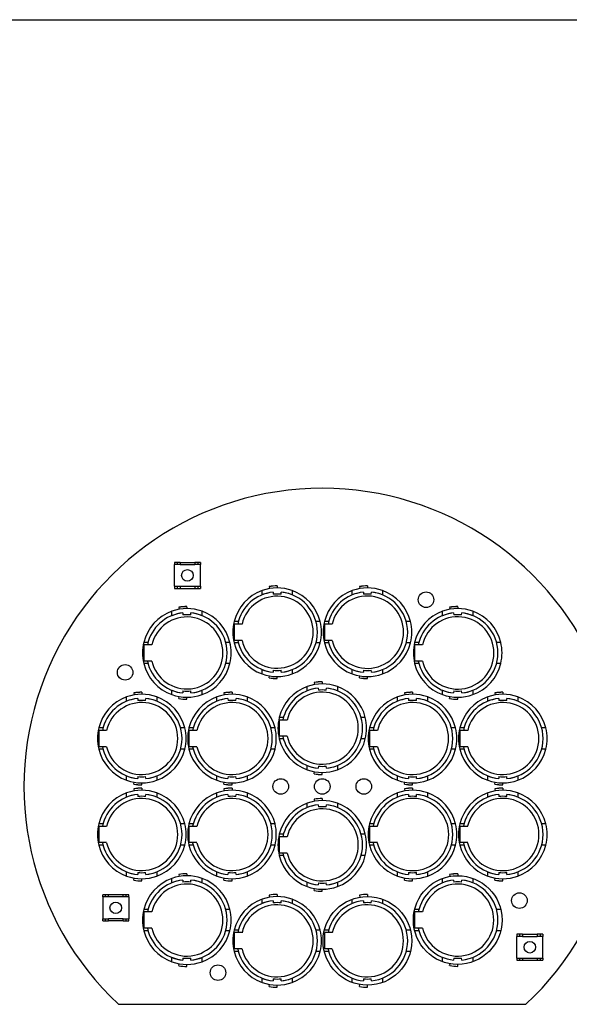
# Model space of a CAD drawing. Units: inches. Extents: x 34 to 55.8, y 6.6 to 23.3.
# Drawn here: x 48.4 to 49.9, y 20.5 to 23.3 of the extents above; entities that cross this region are included whole.
import ezdxf

# ---------------------------------------------------------------- set-up
doc = ezdxf.new("R2010")
doc.units = ezdxf.units.IN
doc.header["$MEASUREMENT"] = 0

msp = doc.modelspace()

# ---------------------------------------------------------------- linework, layer by layer
msp.add_line((34.0096, 23.2593), (55.8253, 23.2593))
at = {"color": 7, "linetype": 'Continuous'}
for p, q in [((48.8231, 21.7164), (48.8158, 21.7164)), ((48.8158, 21.7164), (48.8158, 21.7105)), ((48.8158, 21.6486), (48.8158, 21.7105)), ((48.8231, 21.7105), (48.8158, 21.7105)), ((48.832, 21.7164), (48.8231, 21.7164)), ((48.8231, 21.7164), (48.8231, 21.7105)), ((48.832, 21.7105), (48.8231, 21.7105)), ((48.832, 21.7164), (48.8733, 21.7164)), ((48.832, 21.7164), (48.832, 21.7105)), ((48.832, 21.7105), (48.8733, 21.7105)), ((48.8821, 21.7164), (48.8733, 21.7164)), ((48.8733, 21.7164), (48.8733, 21.7105)), ((48.8821, 21.7105), (48.8733, 21.7105)), ((48.8895, 21.7164), (48.8821, 21.7164)), ((48.8821, 21.7164), (48.8821, 21.7105)), ((48.8895, 21.7105), (48.8821, 21.7105)), ((48.8895, 21.7164), (48.8895, 21.7105)), ((48.8895, 21.6486), (48.8895, 21.7105)), ((48.8158, 21.6486), (48.8231, 21.6486)), ((48.8158, 21.6486), (48.8158, 21.6427)), ((48.8158, 21.6427), (48.8231, 21.6427)), ((48.8231, 21.6486), (48.8231, 21.6427)), ((48.8231, 21.6486), (48.832, 21.6486)), ((48.8231, 21.6427), (48.832, 21.6427)), ((48.832, 21.6486), (48.8733, 21.6486)), ((48.832, 21.6486), (48.832, 21.6427)), ((48.832, 21.6427), (48.8733, 21.6427)), ((48.8733, 21.6486), (48.8733, 21.6427)), ((48.8733, 21.6486), (48.8821, 21.6486)), ((48.8733, 21.6427), (48.8821, 21.6427)), ((48.8821, 21.6486), (48.8895, 21.6486)), ((48.8821, 21.6486), (48.8821, 21.6427)), ((48.8821, 21.6427), (48.8895, 21.6427)), ((48.8895, 21.6486), (48.8895, 21.6427)), ((49.0849, 21.6475), (49.0858, 21.642)), ((49.1077, 21.6495), (49.1077, 21.6439)), ((49.3415, 21.6475), (49.3424, 21.642)), ((49.3643, 21.6495), (49.3643, 21.6439)), ((49.0648, 21.624), (49.0648, 21.6364)), ((49.0961, 21.6317), (49.0966, 21.626)), ((49.1188, 21.626), (49.1193, 21.6317)), ((49.1507, 21.6364), (49.1507, 21.624)), ((49.3213, 21.624), (49.3213, 21.6364)), ((49.3527, 21.6317), (49.3532, 21.626)), ((49.3754, 21.626), (49.3759, 21.6317)), ((49.4072, 21.6364), (49.4072, 21.624)), ((48.8283, 21.5885), (48.8293, 21.5831)), ((48.8512, 21.5905), (48.8512, 21.585)), ((49.598, 21.5885), (49.599, 21.5831)), ((49.6209, 21.5905), (49.6209, 21.585)), ((48.8082, 21.565), (48.8082, 21.5774)), ((48.8395, 21.5728), (48.8401, 21.567)), ((48.8623, 21.567), (48.8628, 21.5728)), ((48.8941, 21.5774), (48.8941, 21.565)), ((49.5779, 21.565), (49.5779, 21.5774)), ((49.6092, 21.5728), (49.6097, 21.567)), ((49.632, 21.567), (49.6325, 21.5728)), ((49.6638, 21.5774), (49.6638, 21.565)), ((48.9974, 21.5482), (48.9854, 21.5482)), ((49.0079, 21.5412), (48.9864, 21.5412)), ((48.9864, 21.4948), (48.9864, 21.5412)), ((49.23, 21.5482), (49.218, 21.5482)), ((49.254, 21.5482), (49.242, 21.5482)), ((49.2645, 21.5412), (49.243, 21.5412)), ((49.243, 21.4948), (49.243, 21.5412)), ((49.4866, 21.5482), (49.4746, 21.5482)), ((48.7409, 21.4892), (48.7289, 21.4892)), ((48.7514, 21.4822), (48.7298, 21.4822)), ((48.7298, 21.4358), (48.7298, 21.4822)), ((48.9735, 21.4892), (48.9615, 21.4892)), ((48.9974, 21.4878), (48.9854, 21.4878)), ((49.0079, 21.4948), (48.9864, 21.4948)), ((49.23, 21.4878), (49.218, 21.4878)), ((49.254, 21.4878), (49.242, 21.4878)), ((49.2645, 21.4948), (49.243, 21.4948)), ((49.4866, 21.4878), (49.4746, 21.4878)), ((49.5105, 21.4892), (49.4986, 21.4892)), ((49.5211, 21.4822), (49.4995, 21.4822)), ((49.4995, 21.4358), (49.4995, 21.4822)), ((49.7432, 21.4892), (49.7312, 21.4892)), ((48.7409, 21.4288), (48.7289, 21.4288)), ((48.7514, 21.4358), (48.7298, 21.4358)), ((48.9735, 21.4288), (48.9615, 21.4288)), ((49.5105, 21.4288), (49.4986, 21.4288)), ((49.5211, 21.4358), (49.4995, 21.4358)), ((49.7432, 21.4288), (49.7312, 21.4288)), ((49.0648, 21.3996), (49.0648, 21.412)), ((49.0849, 21.3885), (49.0858, 21.3939)), ((49.0966, 21.41), (49.0961, 21.4042)), ((49.1077, 21.3865), (49.1077, 21.392)), ((49.1193, 21.4042), (49.1188, 21.41)), ((49.1507, 21.412), (49.1507, 21.3996)), ((49.3213, 21.3996), (49.3213, 21.412)), ((49.3415, 21.3885), (49.3424, 21.3939)), ((49.3532, 21.41), (49.3527, 21.4042)), ((49.3643, 21.3865), (49.3643, 21.392)), ((49.3759, 21.4042), (49.3754, 21.41)), ((49.4072, 21.412), (49.4072, 21.3996)), ((49.193, 21.3512), (49.193, 21.3636)), ((49.2132, 21.3747), (49.2141, 21.3692)), ((49.2244, 21.359), (49.2249, 21.3532)), ((49.236, 21.3767), (49.236, 21.3712)), ((49.2471, 21.3532), (49.2476, 21.359)), ((49.279, 21.3636), (49.279, 21.3512)), ((48.6799, 21.3217), (48.6799, 21.3341)), ((48.7, 21.3452), (48.701, 21.3398)), ((48.7229, 21.3472), (48.7229, 21.3417)), ((48.7658, 21.3341), (48.7658, 21.3217)), ((48.8082, 21.3406), (48.8082, 21.353)), ((48.8283, 21.3295), (48.8293, 21.3349)), ((48.8401, 21.351), (48.8395, 21.3452)), ((48.8512, 21.3275), (48.8512, 21.333)), ((48.8628, 21.3452), (48.8623, 21.351)), ((48.8941, 21.353), (48.8941, 21.3406)), ((48.9365, 21.3217), (48.9365, 21.3341)), ((48.9566, 21.3452), (48.9576, 21.3398)), ((48.9794, 21.3472), (48.9794, 21.3417)), ((49.0224, 21.3341), (49.0224, 21.3217)), ((49.4496, 21.3217), (49.4496, 21.3341)), ((49.4697, 21.3452), (49.4707, 21.3398)), ((49.4926, 21.3472), (49.4926, 21.3417)), ((49.5355, 21.3341), (49.5355, 21.3217)), ((49.5779, 21.3406), (49.5779, 21.353)), ((49.598, 21.3295), (49.599, 21.3349)), ((49.6097, 21.351), (49.6092, 21.3452)), ((49.6209, 21.3275), (49.6209, 21.333)), ((49.6325, 21.3452), (49.632, 21.351)), ((49.6638, 21.353), (49.6638, 21.3406)), ((49.7062, 21.3217), (49.7062, 21.3341)), ((49.7263, 21.3452), (49.7273, 21.3398)), ((49.7491, 21.3472), (49.7491, 21.3417)), ((49.7921, 21.3341), (49.7921, 21.3217)), ((48.7113, 21.3295), (48.7118, 21.3237)), ((48.734, 21.3237), (48.7345, 21.3295)), ((48.9678, 21.3295), (48.9683, 21.3237)), ((48.9905, 21.3237), (48.9911, 21.3295)), ((49.481, 21.3295), (49.4815, 21.3237)), ((49.5037, 21.3237), (49.5042, 21.3295)), ((49.7375, 21.3295), (49.738, 21.3237)), ((49.7602, 21.3237), (49.7607, 21.3295)), ((49.1257, 21.2754), (49.1137, 21.2754)), ((49.3583, 21.2754), (49.3463, 21.2754)), ((48.6126, 21.2459), (48.6006, 21.2459)), ((48.8452, 21.2459), (48.8332, 21.2459)), ((48.8691, 21.2459), (48.8571, 21.2459)), ((49.1017, 21.2459), (49.0897, 21.2459)), ((49.1362, 21.2684), (49.1147, 21.2684)), ((49.1147, 21.222), (49.1147, 21.2684)), ((49.3823, 21.2459), (49.3703, 21.2459)), ((49.6149, 21.2459), (49.6029, 21.2459)), ((49.6388, 21.2459), (49.6268, 21.2459)), ((49.8714, 21.2459), (49.8594, 21.2459)), ((48.6231, 21.2389), (48.6015, 21.2389)), ((48.6015, 21.1925), (48.6015, 21.2389)), ((48.8797, 21.2389), (48.8581, 21.2389)), ((48.8581, 21.1925), (48.8581, 21.2389)), ((49.1362, 21.222), (49.1147, 21.222)), ((49.3928, 21.2389), (49.3712, 21.2389)), ((49.3712, 21.1925), (49.3712, 21.2389)), ((49.6494, 21.2389), (49.6278, 21.2389)), ((49.6278, 21.1925), (49.6278, 21.2389)), ((48.6231, 21.1925), (48.6015, 21.1925)), ((48.8797, 21.1925), (48.8581, 21.1925)), ((49.1257, 21.215), (49.1137, 21.215)), ((49.3583, 21.215), (49.3463, 21.215)), ((49.3928, 21.1925), (49.3712, 21.1925)), ((49.6494, 21.1925), (49.6278, 21.1925)), ((48.6126, 21.1855), (48.6006, 21.1855)), ((48.8452, 21.1855), (48.8332, 21.1855)), ((48.8691, 21.1855), (48.8571, 21.1855)), ((49.1017, 21.1855), (49.0897, 21.1855)), ((49.3823, 21.1855), (49.3703, 21.1855)), ((49.6149, 21.1855), (49.6029, 21.1855)), ((49.6388, 21.1855), (49.6268, 21.1855)), ((49.8714, 21.1855), (49.8594, 21.1855)), ((49.193, 21.1268), (49.193, 21.1392)), ((49.2249, 21.1372), (49.2244, 21.1314)), ((49.2476, 21.1314), (49.2471, 21.1372)), ((49.279, 21.1392), (49.279, 21.1268)), ((48.6799, 21.0973), (48.6799, 21.1097)), ((48.7118, 21.1077), (48.7113, 21.1019)), ((48.7345, 21.1019), (48.734, 21.1077)), ((48.7658, 21.1097), (48.7658, 21.0973)), ((48.9365, 21.0973), (48.9365, 21.1097)), ((48.9683, 21.1077), (48.9678, 21.1019)), ((48.9911, 21.1019), (48.9905, 21.1077)), ((49.0224, 21.1097), (49.0224, 21.0973)), ((49.2132, 21.1157), (49.2141, 21.1211)), ((49.236, 21.1137), (49.236, 21.1192)), ((49.4496, 21.0973), (49.4496, 21.1097)), ((49.4815, 21.1077), (49.481, 21.1019)), ((49.5042, 21.1019), (49.5037, 21.1077)), ((49.5355, 21.1097), (49.5355, 21.0973)), ((49.7062, 21.0973), (49.7062, 21.1097)), ((49.738, 21.1077), (49.7375, 21.1019)), ((49.7607, 21.1019), (49.7602, 21.1077)), ((49.7921, 21.1097), (49.7921, 21.0973)), ((48.7, 21.0862), (48.701, 21.0916)), ((48.7229, 21.0842), (48.7229, 21.0897)), ((48.9566, 21.0862), (48.9576, 21.0916)), ((48.9794, 21.0842), (48.9794, 21.0897)), ((49.4697, 21.0862), (49.4707, 21.0916)), ((49.4926, 21.0842), (49.4926, 21.0897)), ((49.7263, 21.0862), (49.7273, 21.0916)), ((49.7491, 21.0842), (49.7491, 21.0897)), ((48.6799, 21.0489), (48.6799, 21.0613)), ((48.7, 21.0724), (48.701, 21.067)), ((48.7113, 21.0567), (48.7118, 21.0509)), ((48.7229, 21.0744), (48.7229, 21.0689)), ((48.734, 21.0509), (48.7345, 21.0567)), ((48.7658, 21.0613), (48.7658, 21.0489)), ((48.9365, 21.0489), (48.9365, 21.0613)), ((48.9566, 21.0724), (48.9576, 21.067)), ((48.9678, 21.0567), (48.9683, 21.0509)), ((48.9794, 21.0744), (48.9794, 21.0689)), ((48.9905, 21.0509), (48.9911, 21.0567)), ((49.0224, 21.0613), (49.0224, 21.0489)), ((49.4496, 21.0489), (49.4496, 21.0613)), ((49.4697, 21.0724), (49.4707, 21.067)), ((49.481, 21.0567), (49.4815, 21.0509)), ((49.4926, 21.0744), (49.4926, 21.0689)), ((49.5037, 21.0509), (49.5042, 21.0567)), ((49.5355, 21.0613), (49.5355, 21.0489)), ((49.7062, 21.0489), (49.7062, 21.0613)), ((49.7263, 21.0724), (49.7273, 21.067)), ((49.7375, 21.0567), (49.738, 21.0509)), ((49.7491, 21.0744), (49.7491, 21.0689)), ((49.7602, 21.0509), (49.7607, 21.0567)), ((49.7921, 21.0613), (49.7921, 21.0489)), ((49.193, 21.0194), (49.193, 21.0318)), ((49.2132, 21.0429), (49.2141, 21.0375)), ((49.2244, 21.0272), (49.2249, 21.0214)), ((49.236, 21.0449), (49.236, 21.0394)), ((49.2471, 21.0214), (49.2476, 21.0272)), ((49.279, 21.0318), (49.279, 21.0194)), ((48.6126, 20.9731), (48.6006, 20.9731)), ((48.6231, 20.9661), (48.6015, 20.9661)), ((48.6015, 20.9197), (48.6015, 20.9661)), ((48.8452, 20.9731), (48.8332, 20.9731)), ((48.8691, 20.9731), (48.8571, 20.9731)), ((48.8797, 20.9661), (48.8581, 20.9661)), ((48.8581, 20.9197), (48.8581, 20.9661)), ((49.1017, 20.9731), (49.0897, 20.9731)), ((49.3823, 20.9731), (49.3703, 20.9731)), ((49.3928, 20.9661), (49.3712, 20.9661)), ((49.3712, 20.9197), (49.3712, 20.9661)), ((49.6149, 20.9731), (49.6029, 20.9731)), ((49.6388, 20.9731), (49.6268, 20.9731)), ((49.6494, 20.9661), (49.6278, 20.9661)), ((49.6278, 20.9197), (49.6278, 20.9661)), ((49.8714, 20.9731), (49.8594, 20.9731)), ((49.1257, 20.9436), (49.1137, 20.9436)), ((49.3583, 20.9436), (49.3463, 20.9436)), ((48.6126, 20.9127), (48.6006, 20.9127)), ((48.6231, 20.9197), (48.6015, 20.9197)), ((48.8452, 20.9127), (48.8332, 20.9127)), ((48.8691, 20.9127), (48.8571, 20.9127)), ((48.8797, 20.9197), (48.8581, 20.9197)), ((49.1017, 20.9127), (49.0897, 20.9127)), ((49.1362, 20.9366), (49.1147, 20.9366)), ((49.1147, 20.8902), (49.1147, 20.9366)), ((49.3823, 20.9127), (49.3703, 20.9127)), ((49.3928, 20.9197), (49.3712, 20.9197)), ((49.6149, 20.9127), (49.6029, 20.9127)), ((49.6388, 20.9127), (49.6268, 20.9127)), ((49.6494, 20.9197), (49.6278, 20.9197)), ((49.8714, 20.9127), (49.8594, 20.9127)), ((49.1257, 20.8832), (49.1137, 20.8832)), ((49.1362, 20.8902), (49.1147, 20.8902)), ((49.3583, 20.8832), (49.3463, 20.8832)), ((48.6799, 20.8245), (48.6799, 20.8369)), ((48.7118, 20.8349), (48.7113, 20.8291)), ((48.7345, 20.8291), (48.734, 20.8349)), ((48.7658, 20.8369), (48.7658, 20.8245)), ((48.8283, 20.8291), (48.8293, 20.8237)), ((48.8512, 20.8311), (48.8512, 20.8256)), ((48.9365, 20.8245), (48.9365, 20.8369)), ((48.9683, 20.8349), (48.9678, 20.8291)), ((48.9911, 20.8291), (48.9905, 20.8349)), ((49.0224, 20.8369), (49.0224, 20.8245)), ((49.4496, 20.8245), (49.4496, 20.8369)), ((49.4815, 20.8349), (49.481, 20.8291)), ((49.5042, 20.8291), (49.5037, 20.8349)), ((49.5355, 20.8369), (49.5355, 20.8245)), ((49.598, 20.8291), (49.599, 20.8237)), ((49.6209, 20.8311), (49.6209, 20.8256)), ((49.7062, 20.8245), (49.7062, 20.8369)), ((49.738, 20.8349), (49.7375, 20.8291)), ((49.7607, 20.8291), (49.7602, 20.8349)), ((49.7921, 20.8369), (49.7921, 20.8245)), ((48.7, 20.8134), (48.701, 20.8189)), ((48.7229, 20.8114), (48.7229, 20.8169)), ((48.8082, 20.8056), (48.8082, 20.818)), ((48.8395, 20.8134), (48.8401, 20.8076)), ((48.8623, 20.8076), (48.8628, 20.8134)), ((48.8941, 20.818), (48.8941, 20.8056)), ((48.9566, 20.8134), (48.9576, 20.8189)), ((48.9794, 20.8114), (48.9794, 20.8169)), ((49.193, 20.795), (49.193, 20.8074)), ((49.2249, 20.8054), (49.2244, 20.7997)), ((49.2476, 20.7997), (49.2471, 20.8054)), ((49.279, 20.8074), (49.279, 20.795)), ((49.4697, 20.8134), (49.4707, 20.8189)), ((49.4926, 20.8114), (49.4926, 20.8169)), ((49.5779, 20.8056), (49.5779, 20.818)), ((49.6092, 20.8134), (49.6097, 20.8076)), ((49.632, 20.8076), (49.6325, 20.8134)), ((49.6638, 20.818), (49.6638, 20.8056)), ((49.7263, 20.8134), (49.7273, 20.8189)), ((49.7491, 20.8114), (49.7491, 20.8169)), ((48.6196, 20.7713), (48.6122, 20.7713)), ((48.6122, 20.7654), (48.6122, 20.7713)), ((48.6284, 20.7713), (48.6196, 20.7713)), ((48.6196, 20.7654), (48.6196, 20.7713)), ((48.6697, 20.7713), (48.6284, 20.7713)), ((48.6284, 20.7654), (48.6284, 20.7713)), ((48.6697, 20.7654), (48.6697, 20.7713)), ((48.6785, 20.7713), (48.6697, 20.7713)), ((48.6859, 20.7713), (48.6785, 20.7713)), ((48.6785, 20.7654), (48.6785, 20.7713)), ((48.6859, 20.7654), (48.6859, 20.7713)), ((49.0849, 20.7701), (49.0858, 20.7647)), ((49.1077, 20.7721), (49.1077, 20.7666)), ((49.2132, 20.7839), (49.2141, 20.7894)), ((49.236, 20.7819), (49.236, 20.7875)), ((49.3415, 20.7701), (49.3424, 20.7647)), ((49.3643, 20.7721), (49.3643, 20.7666)), ((48.6122, 20.7654), (48.6122, 20.7035)), ((48.6196, 20.7654), (48.6122, 20.7654)), ((48.6284, 20.7654), (48.6196, 20.7654)), ((48.6697, 20.7654), (48.6284, 20.7654)), ((48.6785, 20.7654), (48.6697, 20.7654)), ((48.6859, 20.7654), (48.6785, 20.7654)), ((48.6859, 20.7654), (48.6859, 20.7035)), ((49.0648, 20.7466), (49.0648, 20.7591)), ((49.0961, 20.7544), (49.0966, 20.7486)), ((49.1188, 20.7486), (49.1193, 20.7544)), ((49.1507, 20.7591), (49.1507, 20.7466)), ((49.3213, 20.7466), (49.3213, 20.7591)), ((49.3527, 20.7544), (49.3532, 20.7486)), ((49.3754, 20.7486), (49.3759, 20.7544)), ((49.4072, 20.7591), (49.4072, 20.7466)), ((48.7409, 20.7298), (48.7289, 20.7298)), ((48.7514, 20.7228), (48.7298, 20.7228)), ((48.7298, 20.6764), (48.7298, 20.7228)), ((48.9735, 20.7298), (48.9615, 20.7298)), ((49.5105, 20.7298), (49.4986, 20.7298)), ((49.5211, 20.7228), (49.4995, 20.7228)), ((49.4995, 20.6764), (49.4995, 20.7228)), ((49.7432, 20.7298), (49.7312, 20.7298)), ((48.6122, 20.7035), (48.6196, 20.7035)), ((48.6122, 20.6976), (48.6122, 20.7035)), ((48.6122, 20.6976), (48.6196, 20.6976)), ((48.6196, 20.6976), (48.6196, 20.7035)), ((48.6196, 20.7035), (48.6284, 20.7035)), ((48.6196, 20.6976), (48.6284, 20.6976)), ((48.6284, 20.6976), (48.6284, 20.7035)), ((48.6697, 20.7035), (48.6284, 20.7035)), ((48.6697, 20.6976), (48.6284, 20.6976)), ((48.6697, 20.7035), (48.6785, 20.7035)), ((48.6697, 20.6976), (48.6697, 20.7035)), ((48.6697, 20.6976), (48.6785, 20.6976)), ((48.6785, 20.7035), (48.6859, 20.7035)), ((48.6785, 20.6976), (48.6785, 20.7035)), ((48.6785, 20.6976), (48.6859, 20.6976)), ((48.6859, 20.6976), (48.6859, 20.7035)), ((48.7409, 20.6694), (48.7289, 20.6694)), ((48.7514, 20.6764), (48.7298, 20.6764)), ((48.9735, 20.6694), (48.9615, 20.6694)), ((48.9974, 20.6708), (48.9854, 20.6708)), ((49.0079, 20.6639), (48.9864, 20.6639)), ((48.9864, 20.6174), (48.9864, 20.6639)), ((49.23, 20.6708), (49.218, 20.6708)), ((49.254, 20.6708), (49.242, 20.6708)), ((49.2645, 20.6639), (49.243, 20.6639)), ((49.243, 20.6174), (49.243, 20.6639)), ((49.4866, 20.6708), (49.4746, 20.6708)), ((49.5105, 20.6694), (49.4986, 20.6694)), ((49.5211, 20.6764), (49.4995, 20.6764)), ((49.7432, 20.6694), (49.7312, 20.6694)), ((49.7964, 20.6592), (49.7891, 20.6592)), ((49.7891, 20.6592), (49.7891, 20.6533)), ((49.8053, 20.6592), (49.7964, 20.6592)), ((49.7964, 20.6592), (49.7964, 20.6533)), ((49.8053, 20.6592), (49.8466, 20.6592)), ((49.8053, 20.6592), (49.8053, 20.6533)), ((49.8554, 20.6592), (49.8466, 20.6592)), ((49.8466, 20.6592), (49.8466, 20.6533)), ((49.8628, 20.6592), (49.8554, 20.6592)), ((49.8554, 20.6592), (49.8554, 20.6533)), ((49.8628, 20.6592), (49.8628, 20.6533)), ((49.7891, 20.5914), (49.7891, 20.6533)), ((49.7964, 20.6533), (49.7891, 20.6533)), ((49.8053, 20.6533), (49.7964, 20.6533)), ((49.8053, 20.6533), (49.8466, 20.6533)), ((49.8554, 20.6533), (49.8466, 20.6533)), ((49.8628, 20.6533), (49.8554, 20.6533)), ((49.8628, 20.5914), (49.8628, 20.6533)), ((48.9974, 20.6105), (48.9854, 20.6105)), ((49.0079, 20.6174), (48.9864, 20.6174)), ((49.23, 20.6105), (49.218, 20.6105)), ((49.254, 20.6105), (49.242, 20.6105)), ((49.2645, 20.6174), (49.243, 20.6174)), ((49.4866, 20.6105), (49.4746, 20.6105)), ((48.8082, 20.5812), (48.8082, 20.5936)), ((48.8283, 20.5701), (48.8293, 20.5756)), ((48.8401, 20.5916), (48.8395, 20.5859)), ((48.8628, 20.5859), (48.8623, 20.5916)), ((48.8941, 20.5936), (48.8941, 20.5812)), ((49.5779, 20.5812), (49.5779, 20.5936)), ((49.598, 20.5701), (49.599, 20.5756)), ((49.6097, 20.5916), (49.6092, 20.5859)), ((49.6325, 20.5859), (49.632, 20.5916)), ((49.6638, 20.5936), (49.6638, 20.5812)), ((49.7891, 20.5914), (49.7964, 20.5914)), ((49.7891, 20.5914), (49.7891, 20.5855)), ((49.7891, 20.5855), (49.7964, 20.5855)), ((49.7964, 20.5914), (49.7964, 20.5855)), ((49.7964, 20.5914), (49.8053, 20.5914)), ((49.7964, 20.5855), (49.8053, 20.5855)), ((49.8053, 20.5914), (49.8466, 20.5914)), ((49.8053, 20.5914), (49.8053, 20.5855)), ((49.8053, 20.5855), (49.8466, 20.5855)), ((49.8466, 20.5914), (49.8466, 20.5855)), ((49.8466, 20.5914), (49.8554, 20.5914)), ((49.8466, 20.5855), (49.8554, 20.5855)), ((49.8554, 20.5914), (49.8628, 20.5914)), ((49.8554, 20.5914), (49.8554, 20.5855)), ((49.8554, 20.5855), (49.8628, 20.5855)), ((49.8628, 20.5914), (49.8628, 20.5855)), ((48.8512, 20.5681), (48.8512, 20.5736)), ((49.6209, 20.5681), (49.6209, 20.5736)), ((49.0648, 20.5222), (49.0648, 20.5347)), ((49.0966, 20.5327), (49.0961, 20.5269)), ((49.1193, 20.5269), (49.1188, 20.5327)), ((49.1507, 20.5347), (49.1507, 20.5222)), ((49.3213, 20.5222), (49.3213, 20.5347)), ((49.3532, 20.5327), (49.3527, 20.5269)), ((49.3759, 20.5269), (49.3754, 20.5327)), ((49.4072, 20.5347), (49.4072, 20.5222)), ((49.0849, 20.5111), (49.0858, 20.5166)), ((49.1077, 20.5091), (49.1077, 20.5147)), ((49.3415, 20.5111), (49.3424, 20.5166)), ((49.3643, 20.5091), (49.3643, 20.5147)), ((48.6569, 20.4602), (49.815, 20.4602))]:
    msp.add_line(p, q, dxfattribs=at)
for centre, radius in [((48.8526, 21.6796), 0.0164), ((49.5309, 21.6103), 0.0221), ((48.6757, 21.4038), 0.0221), ((49.118, 21.0795), 0.0221), ((49.2359, 21.0795), 0.0221), ((49.354, 21.0795), 0.0221), ((49.7963, 20.7551), 0.0221), ((48.649, 20.7344), 0.0164), ((49.8259, 20.6224), 0.0164), ((48.9396, 20.5501), 0.0221)]:
    msp.add_circle(centre, radius, dxfattribs=at)
at = {"linetype": 'Continuous'}
for centre in [(49.6209, 20.6996), (49.3643, 20.6406)]:
    msp.add_circle(centre, 0.126, dxfattribs=at)
at = {"color": 7, "linetype": 'Continuous'}
for centre, radius, start, end in [((49.2359, 21.0795), 0.8478, 313.0771, 226.9229), ((49.1077, 21.518), 0.126, 70.0613, 109.9387), ((49.1077, 21.518), 0.1318, 90, 100), ((49.1077, 21.518), 0.1315, 90, 100), ((49.3643, 21.518), 0.126, 70.0613, 109.9387), ((49.3643, 21.518), 0.1318, 90, 100), ((49.3643, 21.518), 0.1315, 90, 100), ((49.1077, 21.518), 0.126, 109.9387, 166.1352), ((49.1077, 21.518), 0.1144, 95.8269, 168.2849), ((49.1077, 21.518), 0.1024, 193.1005, 166.8995), ((49.1077, 21.518), 0.1144, 95.8269, 112.0635), ((49.1077, 21.518), 0.1086, 84.1289, 95.8711), ((49.1077, 21.518), 0.1144, 275.8269, 84.1731), ((49.1077, 21.518), 0.1144, 67.9365, 84.1731), ((49.1077, 21.518), 0.126, 13.8648, 70.0613), ((49.3643, 21.518), 0.126, 109.9387, 166.1352), ((49.3643, 21.518), 0.1144, 95.8269, 168.2849), ((49.3643, 21.518), 0.1028, 193.061, 166.939), ((49.3643, 21.518), 0.1144, 95.8269, 112.0635), ((49.3643, 21.518), 0.1086, 84.1289, 95.8711), ((49.3643, 21.518), 0.1144, 275.8269, 84.1731), ((49.3643, 21.518), 0.1144, 67.9365, 84.1731), ((49.3643, 21.518), 0.126, 13.8648, 70.0613), ((48.8512, 21.459), 0.126, 70.0613, 109.9387), ((48.8512, 21.459), 0.1318, 90, 100), ((48.8512, 21.459), 0.1315, 90, 100), ((49.6209, 21.459), 0.126, 70.0613, 109.9387), ((49.6209, 21.459), 0.1318, 90, 100), ((49.6209, 21.459), 0.1315, 90, 100), ((48.8512, 21.459), 0.126, 109.9387, 166.1352), ((48.8512, 21.459), 0.1144, 95.8269, 168.2849), ((48.8512, 21.459), 0.1024, 193.1005, 166.8995), ((48.8512, 21.459), 0.1144, 95.8269, 112.0635), ((48.8512, 21.459), 0.1086, 84.1289, 95.8711), ((48.8512, 21.459), 0.1144, 275.8269, 84.1731), ((48.8512, 21.459), 0.1144, 67.9365, 84.1731), ((48.8512, 21.459), 0.126, 13.8648, 70.0613), ((49.6209, 21.459), 0.126, 109.9387, 166.1352), ((49.6209, 21.459), 0.1144, 95.8269, 168.2849), ((49.6209, 21.459), 0.1028, 193.061, 166.939), ((49.6209, 21.459), 0.1144, 95.8269, 112.0635), ((49.6209, 21.459), 0.1086, 84.1289, 95.8711), ((49.6209, 21.459), 0.1144, 275.8269, 84.1731), ((49.6209, 21.459), 0.1144, 67.9365, 84.1731), ((49.6209, 21.459), 0.126, 13.8648, 70.0613), ((49.1077, 21.518), 0.126, 166.1352, 193.8648), ((49.1077, 21.518), 0.126, 346.1352, 13.8648), ((49.3643, 21.518), 0.126, 166.1352, 193.8648), ((49.3643, 21.518), 0.126, 346.1352, 13.8648), ((48.8512, 21.459), 0.126, 166.1352, 193.8648), ((48.8512, 21.459), 0.126, 346.1352, 13.8648), ((49.1077, 21.518), 0.126, 193.8648, 250.0613), ((49.1077, 21.518), 0.1144, 191.7151, 264.1731), ((49.1077, 21.518), 0.126, 289.9387, 346.1352), ((49.3643, 21.518), 0.126, 193.8648, 250.0613), ((49.3643, 21.518), 0.1144, 191.7151, 264.1731), ((49.3643, 21.518), 0.126, 289.9387, 346.1352), ((49.6209, 21.459), 0.126, 166.1352, 193.8648), ((49.6209, 21.459), 0.126, 346.1352, 13.8648), ((48.8512, 21.459), 0.126, 193.8648, 250.0613), ((48.8512, 21.459), 0.1144, 191.7151, 264.1731), ((48.8512, 21.459), 0.126, 289.9387, 346.1352), ((49.6209, 21.459), 0.126, 193.8648, 250.0613), ((49.6209, 21.459), 0.1144, 191.7151, 264.1731), ((49.6209, 21.459), 0.126, 289.9387, 346.1352), ((49.1077, 21.518), 0.1144, 247.9365, 264.1731), ((49.1077, 21.518), 0.126, 250.0613, 289.9387), ((49.1077, 21.518), 0.1318, 260, 270), ((49.1077, 21.518), 0.1315, 260, 270), ((49.1077, 21.518), 0.1086, 264.1289, 275.8711), ((49.1077, 21.518), 0.1144, 275.8269, 292.0635), ((49.3643, 21.518), 0.1144, 247.9365, 264.1731), ((49.3643, 21.518), 0.126, 250.0613, 289.9387), ((49.3643, 21.518), 0.1318, 260, 270), ((49.3643, 21.518), 0.1315, 260, 270), ((49.3643, 21.518), 0.1086, 264.1289, 275.8711), ((49.3643, 21.518), 0.1144, 275.8269, 292.0635), ((49.236, 21.2452), 0.126, 109.9387, 166.1352), ((49.236, 21.2452), 0.1144, 95.8269, 168.2849), ((49.236, 21.2452), 0.126, 70.0613, 109.9387), ((49.236, 21.2452), 0.1144, 95.8269, 112.0635), ((49.236, 21.2452), 0.1318, 90, 100), ((49.236, 21.2452), 0.1315, 90, 100), ((49.236, 21.2452), 0.1144, 275.8269, 84.1731), ((49.236, 21.2452), 0.1144, 67.9365, 84.1731), ((49.236, 21.2452), 0.126, 13.8648, 70.0613), ((48.7229, 21.2157), 0.126, 109.9387, 166.1352), ((48.7229, 21.2157), 0.126, 70.0613, 109.9387), ((48.7229, 21.2157), 0.1318, 90, 100), ((48.7229, 21.2157), 0.1315, 90, 100), ((48.7229, 21.2157), 0.126, 13.8648, 70.0613), ((48.8512, 21.459), 0.1144, 247.9365, 264.1731), ((48.8512, 21.459), 0.126, 250.0613, 289.9387), ((48.8512, 21.459), 0.1086, 264.1289, 275.8711), ((48.9794, 21.2157), 0.126, 109.9387, 166.1352), ((48.8512, 21.459), 0.1144, 275.8269, 292.0635), ((48.9794, 21.2157), 0.126, 70.0613, 109.9387), ((48.9794, 21.2157), 0.1318, 90, 100), ((48.9794, 21.2157), 0.1315, 90, 100), ((48.9794, 21.2157), 0.126, 13.8648, 70.0613), ((49.236, 21.2452), 0.1024, 193.1005, 166.8995), ((49.236, 21.2452), 0.1086, 84.1289, 95.8711), ((49.4926, 21.2157), 0.126, 109.9387, 166.1352), ((49.4926, 21.2157), 0.126, 70.0613, 109.9387), ((49.4926, 21.2157), 0.1318, 90, 100), ((49.4926, 21.2157), 0.1315, 90, 100), ((49.4926, 21.2157), 0.126, 13.8648, 70.0613), ((49.6209, 21.459), 0.1144, 247.9365, 264.1731), ((49.6209, 21.459), 0.126, 250.0613, 289.9387), ((49.6209, 21.459), 0.1086, 264.1289, 275.8711), ((49.7491, 21.2157), 0.126, 109.9387, 166.1352), ((49.6209, 21.459), 0.1144, 275.8269, 292.0635), ((49.7491, 21.2157), 0.126, 70.0613, 109.9387), ((49.7491, 21.2157), 0.1318, 90, 100), ((49.7491, 21.2157), 0.1315, 90, 100), ((49.7491, 21.2157), 0.126, 13.8648, 70.0613), ((48.7229, 21.2157), 0.1144, 95.8269, 168.2849), ((48.7229, 21.2157), 0.1024, 193.1005, 166.8995), ((48.7229, 21.2157), 0.1144, 95.8269, 112.0635), ((48.7229, 21.2157), 0.1086, 84.1289, 95.8711), ((48.7229, 21.2157), 0.1144, 275.8269, 84.1731), ((48.7229, 21.2157), 0.1144, 67.9365, 84.1731), ((48.8512, 21.459), 0.1315, 260, 270), ((48.8512, 21.459), 0.1318, 260, 270), ((48.9794, 21.2157), 0.1144, 95.8269, 168.2849), ((48.9794, 21.2157), 0.1024, 193.1005, 166.8995), ((48.9794, 21.2157), 0.1144, 95.8269, 112.0635), ((48.9794, 21.2157), 0.1086, 84.1289, 95.8711), ((48.9794, 21.2157), 0.1144, 275.8269, 84.1731), ((48.9794, 21.2157), 0.1144, 67.9365, 84.1731), ((49.4926, 21.2157), 0.1144, 95.8269, 168.2849), ((49.4926, 21.2157), 0.1024, 193.1005, 166.8995), ((49.4926, 21.2157), 0.1144, 95.8269, 112.0635), ((49.4926, 21.2157), 0.1086, 84.1289, 95.8711), ((49.4926, 21.2157), 0.1144, 275.8269, 84.1731), ((49.4926, 21.2157), 0.1144, 67.9365, 84.1731), ((49.6209, 21.459), 0.1315, 260, 270), ((49.6209, 21.459), 0.1318, 260, 270), ((49.7491, 21.2157), 0.1144, 95.8269, 168.2849), ((49.7491, 21.2157), 0.1024, 193.1005, 166.8995), ((49.7491, 21.2157), 0.1144, 95.8269, 112.0635), ((49.7491, 21.2157), 0.1086, 84.1289, 95.8711), ((49.7491, 21.2157), 0.1144, 275.8269, 84.1731), ((49.7491, 21.2157), 0.1144, 67.9365, 84.1731), ((49.236, 21.2452), 0.126, 166.1352, 193.8648), ((49.236, 21.2452), 0.126, 346.1352, 13.8648), ((48.7229, 21.2157), 0.126, 166.1352, 193.8648), ((48.7229, 21.2157), 0.126, 346.1352, 13.8648), ((48.9794, 21.2157), 0.126, 166.1352, 193.8648), ((48.9794, 21.2157), 0.126, 346.1352, 13.8648), ((49.4926, 21.2157), 0.126, 166.1352, 193.8648), ((49.4926, 21.2157), 0.126, 346.1352, 13.8648), ((49.7491, 21.2157), 0.126, 166.1352, 193.8648), ((49.7491, 21.2157), 0.126, 346.1352, 13.8648), ((49.236, 21.2452), 0.1144, 191.7151, 264.1731), ((48.7229, 21.2157), 0.1144, 191.7151, 264.1731), ((48.9794, 21.2157), 0.1144, 191.7151, 264.1731), ((49.236, 21.2452), 0.126, 193.8648, 250.0613), ((49.236, 21.2452), 0.126, 289.9387, 346.1352), ((49.4926, 21.2157), 0.1144, 191.7151, 264.1731), ((49.7491, 21.2157), 0.1144, 191.7151, 264.1731), ((48.7229, 21.2157), 0.126, 193.8648, 250.0613), ((48.7229, 21.2157), 0.126, 289.9387, 346.1352), ((48.9794, 21.2157), 0.126, 193.8648, 250.0613), ((48.9794, 21.2157), 0.126, 289.9387, 346.1352), ((49.4926, 21.2157), 0.126, 193.8648, 250.0613), ((49.4926, 21.2157), 0.126, 289.9387, 346.1352), ((49.7491, 21.2157), 0.126, 193.8648, 250.0613), ((49.7491, 21.2157), 0.126, 289.9387, 346.1352), ((49.236, 21.2452), 0.1144, 247.9365, 264.1731), ((49.236, 21.2452), 0.1086, 264.1289, 275.8711), ((49.236, 21.2452), 0.1144, 275.8269, 292.0635), ((48.7229, 21.2157), 0.1144, 247.9365, 264.1731), ((48.7229, 21.2157), 0.1086, 264.1289, 275.8711), ((48.7229, 21.2157), 0.1144, 275.8269, 292.0635), ((48.9794, 21.2157), 0.1144, 247.9365, 264.1731), ((48.9794, 21.2157), 0.1086, 264.1289, 275.8711), ((48.9794, 21.2157), 0.1144, 275.8269, 292.0635), ((49.236, 21.2452), 0.126, 250.0613, 289.9387), ((49.236, 21.2452), 0.1318, 260, 270), ((49.236, 21.2452), 0.1315, 260, 270), ((49.4926, 21.2157), 0.1144, 247.9365, 264.1731), ((49.4926, 21.2157), 0.1086, 264.1289, 275.8711), ((49.4926, 21.2157), 0.1144, 275.8269, 292.0635), ((49.7491, 21.2157), 0.1144, 247.9365, 264.1731), ((49.7491, 21.2157), 0.1086, 264.1289, 275.8711), ((49.7491, 21.2157), 0.1144, 275.8269, 292.0635), ((48.7229, 21.2157), 0.126, 250.0613, 289.9387), ((48.7229, 21.2157), 0.1315, 260, 270), ((48.7229, 21.2157), 0.1318, 260, 270), ((48.9794, 21.2157), 0.126, 250.0613, 289.9387), ((48.9794, 21.2157), 0.1315, 260, 270), ((48.9794, 21.2157), 0.1318, 260, 270), ((49.4926, 21.2157), 0.126, 250.0613, 289.9387), ((49.4926, 21.2157), 0.1315, 260, 270), ((49.4926, 21.2157), 0.1318, 260, 270), ((49.7491, 21.2157), 0.126, 250.0613, 289.9387), ((49.7491, 21.2157), 0.1315, 260, 270), ((49.7491, 21.2157), 0.1318, 260, 270), ((48.7229, 20.9429), 0.126, 109.9387, 166.1352), ((48.7229, 20.9429), 0.1144, 95.8269, 168.2849), ((48.7229, 20.9429), 0.126, 70.0613, 109.9387), ((48.7229, 20.9429), 0.1144, 95.8269, 112.0635), ((48.7229, 20.9429), 0.1318, 90, 100), ((48.7229, 20.9429), 0.1315, 90, 100), ((48.7229, 20.9429), 0.1086, 84.1289, 95.8711), ((48.7229, 20.9429), 0.1144, 275.8269, 84.1731), ((48.7229, 20.9429), 0.1144, 67.9365, 84.1731), ((48.7229, 20.9429), 0.126, 13.8648, 70.0613), ((48.9794, 20.9429), 0.126, 109.9387, 166.1352), ((48.9794, 20.9429), 0.1144, 95.8269, 168.2849), ((48.9794, 20.9429), 0.126, 70.0613, 109.9387), ((48.9794, 20.9429), 0.1144, 95.8269, 112.0635), ((48.9794, 20.9429), 0.1318, 90, 100), ((48.9794, 20.9429), 0.1315, 90, 100), ((48.9794, 20.9429), 0.1086, 84.1289, 95.8711), ((48.9794, 20.9429), 0.1144, 275.8269, 84.1731), ((48.9794, 20.9429), 0.1144, 67.9365, 84.1731), ((48.9794, 20.9429), 0.126, 13.8648, 70.0613), ((49.4926, 20.9429), 0.126, 109.9387, 166.1352), ((49.4926, 20.9429), 0.1144, 95.8269, 168.2849), ((49.4926, 20.9429), 0.126, 70.0613, 109.9387), ((49.4926, 20.9429), 0.1144, 95.8269, 112.0635), ((49.4926, 20.9429), 0.1318, 90, 100), ((49.4926, 20.9429), 0.1315, 90, 100), ((49.4926, 20.9429), 0.1086, 84.1289, 95.8711), ((49.4926, 20.9429), 0.1144, 275.8269, 84.1731), ((49.4926, 20.9429), 0.1144, 67.9365, 84.1731), ((49.4926, 20.9429), 0.126, 13.8648, 70.0613), ((49.7491, 20.9429), 0.126, 109.9387, 166.1352), ((49.7491, 20.9429), 0.1144, 95.8269, 168.2849), ((49.7491, 20.9429), 0.126, 70.0613, 109.9387), ((49.7491, 20.9429), 0.1144, 95.8269, 112.0635), ((49.7491, 20.9429), 0.1318, 90, 100), ((49.7491, 20.9429), 0.1315, 90, 100), ((49.7491, 20.9429), 0.1086, 84.1289, 95.8711), ((49.7491, 20.9429), 0.1144, 275.8269, 84.1731), ((49.7491, 20.9429), 0.1144, 67.9365, 84.1731), ((49.7491, 20.9429), 0.126, 13.8648, 70.0613), ((48.7229, 20.9429), 0.1024, 193.1005, 166.8995), ((48.9794, 20.9429), 0.1024, 193.1005, 166.8995), ((49.236, 20.9134), 0.126, 109.9387, 166.1352), ((49.236, 20.9134), 0.1144, 95.8269, 168.2849), ((49.236, 20.9134), 0.126, 70.0613, 109.9387), ((49.236, 20.9134), 0.1144, 95.8269, 112.0635), ((49.236, 20.9134), 0.1318, 90, 100), ((49.236, 20.9134), 0.1086, 84.1289, 95.8711), ((49.236, 20.9134), 0.1144, 275.8269, 84.1731), ((49.236, 20.9134), 0.1144, 67.9365, 84.1731), ((49.236, 20.9134), 0.126, 13.8648, 70.0613), ((49.4926, 20.9429), 0.1028, 193.061, 166.939), ((49.7491, 20.9429), 0.1028, 193.061, 166.939), ((49.236, 20.9134), 0.1024, 193.1005, 166.8995), ((48.7229, 20.9429), 0.126, 166.1352, 193.8648), ((48.7229, 20.9429), 0.126, 346.1352, 13.8648), ((48.9794, 20.9429), 0.126, 166.1352, 193.8648), ((48.9794, 20.9429), 0.126, 346.1352, 13.8648), ((49.4926, 20.9429), 0.126, 166.1352, 193.8648), ((49.4926, 20.9429), 0.126, 346.1352, 13.8648), ((49.7491, 20.9429), 0.126, 166.1352, 193.8648), ((49.7491, 20.9429), 0.126, 346.1352, 13.8648), ((49.236, 20.9134), 0.126, 166.1352, 193.8648), ((49.236, 20.9134), 0.126, 346.1352, 13.8648), ((48.7229, 20.9429), 0.126, 193.8648, 250.0613), ((48.7229, 20.9429), 0.1144, 191.7151, 264.1731), ((48.7229, 20.9429), 0.126, 289.9387, 346.1352), ((48.9794, 20.9429), 0.126, 193.8648, 250.0613), ((48.9794, 20.9429), 0.1144, 191.7151, 264.1731), ((48.9794, 20.9429), 0.126, 289.9387, 346.1352), ((49.4926, 20.9429), 0.126, 193.8648, 250.0613), ((49.4926, 20.9429), 0.1144, 191.7151, 264.1731), ((49.4926, 20.9429), 0.126, 289.9387, 346.1352), ((49.7491, 20.9429), 0.126, 193.8648, 250.0613), ((49.7491, 20.9429), 0.1144, 191.7151, 264.1731), ((49.7491, 20.9429), 0.126, 289.9387, 346.1352), ((49.236, 20.9134), 0.126, 193.8648, 250.0613), ((49.236, 20.9134), 0.1144, 191.7151, 264.1731), ((49.236, 20.9134), 0.126, 289.9387, 346.1352), ((48.7229, 20.9429), 0.1144, 247.9365, 264.1731), ((48.7229, 20.9429), 0.1086, 264.1289, 275.8711), ((48.7229, 20.9429), 0.1144, 275.8269, 292.0635), ((48.8512, 20.6996), 0.1318, 90, 100), ((48.9794, 20.9429), 0.1144, 247.9365, 264.1731), ((48.9794, 20.9429), 0.1086, 264.1289, 275.8711), ((48.9794, 20.9429), 0.1144, 275.8269, 292.0635), ((49.4926, 20.9429), 0.1144, 247.9365, 264.1731), ((49.4926, 20.9429), 0.1086, 264.1289, 275.8711), ((49.4926, 20.9429), 0.1144, 275.8269, 292.0635), ((49.6209, 20.6996), 0.1318, 90, 100), ((49.6209, 20.6996), 0.1315, 90, 100), ((49.7491, 20.9429), 0.1144, 247.9365, 264.1731), ((49.7491, 20.9429), 0.1086, 264.1289, 275.8711), ((49.7491, 20.9429), 0.1144, 275.8269, 292.0635), ((48.7229, 20.9429), 0.126, 250.0613, 289.9387), ((48.7229, 20.9429), 0.1318, 260, 270), ((48.8512, 20.6996), 0.126, 109.9387, 166.1352), ((48.8512, 20.6996), 0.1144, 95.8269, 168.2849), ((48.8512, 20.6996), 0.1024, 193.1005, 166.8995), ((48.8512, 20.6996), 0.126, 70.0613, 109.9387), ((48.8512, 20.6996), 0.1144, 95.8269, 112.0635), ((48.8512, 20.6996), 0.1086, 84.1289, 95.8711), ((48.8512, 20.6996), 0.1144, 275.8269, 84.1731), ((48.8512, 20.6996), 0.1144, 67.9365, 84.1731), ((48.8512, 20.6996), 0.126, 13.8648, 70.0613), ((48.9794, 20.9429), 0.126, 250.0613, 289.9387), ((48.9794, 20.9429), 0.1318, 260, 270), ((49.236, 20.9134), 0.1144, 247.9365, 264.1731), ((49.236, 20.9134), 0.1086, 264.1289, 275.8711), ((49.236, 20.9134), 0.1144, 275.8269, 292.0635), ((49.4926, 20.9429), 0.126, 250.0613, 289.9387), ((49.4926, 20.9429), 0.1318, 260, 270), ((49.6209, 20.6996), 0.1144, 95.8269, 168.2849), ((49.6209, 20.6996), 0.1024, 193.1005, 166.8995), ((49.6209, 20.6996), 0.1144, 95.8269, 112.0635), ((49.6209, 20.6996), 0.1086, 84.1289, 95.8711), ((49.6209, 20.6996), 0.1144, 275.8269, 84.1731), ((49.6209, 20.6996), 0.1144, 67.9365, 84.1731), ((49.7491, 20.9429), 0.126, 250.0613, 289.9387), ((49.7491, 20.9429), 0.1315, 260, 270), ((49.7491, 20.9429), 0.1318, 260, 270), ((49.1077, 20.6406), 0.1318, 90, 100), ((49.236, 20.9134), 0.126, 250.0613, 289.9387), ((49.236, 20.9134), 0.1318, 260, 270), ((49.3643, 20.6406), 0.1318, 90, 100), ((49.1077, 20.6406), 0.126, 109.9387, 166.1352), ((49.1077, 20.6406), 0.1144, 95.8269, 168.2849), ((49.1077, 20.6406), 0.1024, 193.1005, 166.8995), ((49.1077, 20.6406), 0.126, 70.0613, 109.9387), ((49.1077, 20.6406), 0.1144, 95.8269, 112.0635), ((49.1077, 20.6406), 0.1086, 84.1289, 95.8711), ((49.1077, 20.6406), 0.1144, 275.8269, 84.1731), ((49.1077, 20.6406), 0.1144, 67.9365, 84.1731), ((49.1077, 20.6406), 0.126, 13.8648, 70.0613), ((49.3643, 20.6406), 0.1144, 95.8269, 168.2849), ((49.3643, 20.6406), 0.1024, 193.1005, 166.8995), ((49.3643, 20.6406), 0.1086, 84.1289, 95.8711), ((49.3643, 20.6406), 0.1144, 275.8269, 84.1731), ((48.8512, 20.6996), 0.126, 166.1352, 193.8648), ((48.8512, 20.6996), 0.126, 346.1352, 13.8648), ((48.8512, 20.6996), 0.126, 193.8648, 250.0613), ((48.8512, 20.6996), 0.1144, 191.7151, 264.1731), ((48.8512, 20.6996), 0.126, 289.9387, 346.1352), ((49.1077, 20.6406), 0.126, 166.1352, 193.8648), ((49.1077, 20.6406), 0.126, 346.1352, 13.8648), ((49.6209, 20.6996), 0.1144, 191.7151, 264.1731), ((49.1077, 20.6406), 0.126, 193.8648, 250.0613), ((49.1077, 20.6406), 0.1144, 191.7151, 264.1731), ((49.1077, 20.6406), 0.126, 289.9387, 346.1352), ((49.3643, 20.6406), 0.1144, 191.7151, 264.1731), ((48.8512, 20.6996), 0.1144, 247.9365, 264.1731), ((48.8512, 20.6996), 0.126, 250.0613, 289.9387), ((48.8512, 20.6996), 0.1086, 264.1289, 275.8711), ((48.8512, 20.6996), 0.1144, 275.8269, 292.0635), ((49.6209, 20.6996), 0.1086, 264.1289, 275.8711), ((48.8512, 20.6996), 0.1318, 260, 270), ((49.6209, 20.6996), 0.1315, 260, 270), ((49.1077, 20.6406), 0.1144, 247.9365, 264.1731), ((49.1077, 20.6406), 0.126, 250.0613, 289.9387), ((49.1077, 20.6406), 0.1086, 264.1289, 275.8711), ((49.1077, 20.6406), 0.1144, 275.8269, 292.0635), ((49.3643, 20.6406), 0.1086, 264.1289, 275.8711), ((49.1077, 20.6406), 0.1318, 260, 270), ((49.3643, 20.6406), 0.1318, 260, 270)]:
    msp.add_arc(centre, radius, start, end, dxfattribs=at)

doc.saveas('drawing.dxf')
